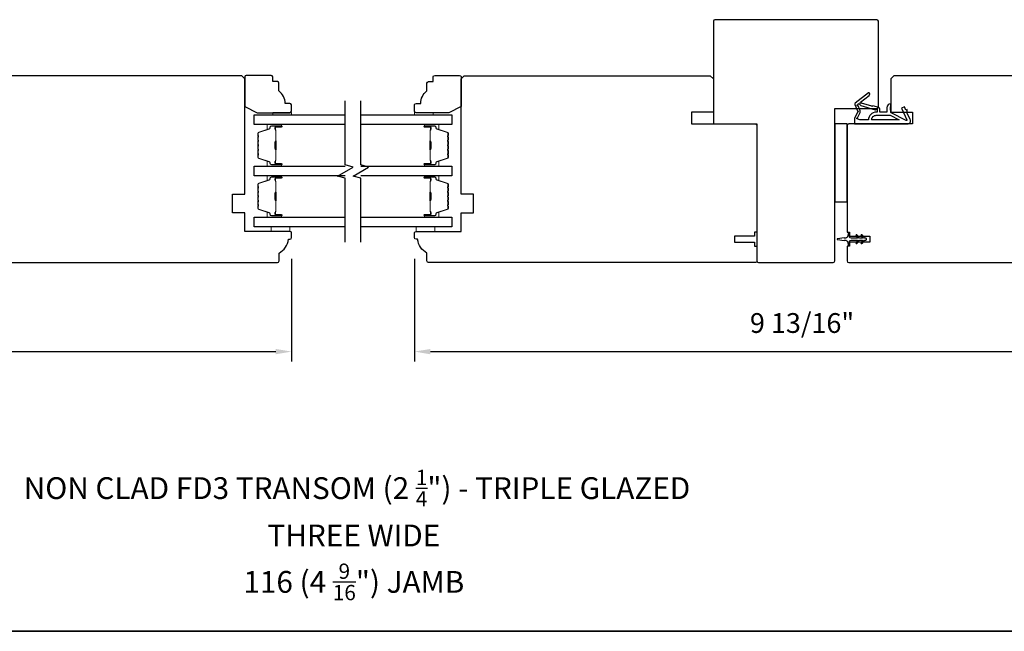
# Model space of a CAD drawing. Extents: x -847 to -621, y 3081 to 3185.
# Drawn here: x -740 to -728, y 3100 to 3108 of the extents above; entities that cross this region are included whole.
import ezdxf

# ---------------------------------------------------------------- set-up
doc = ezdxf.new("R2010")
doc.units = 0
doc.header["$LTSCALE"] = 200
doc.header["$MEASUREMENT"] = 0
doc.header["$PDMODE"] = 3
doc.header["$PDSIZE"] = 25
doc.layers.get('DEFPOINTS').update_dxf_attribs({"color": 2, "linetype": 'CONTINUOUS'})
for name, color, linetype, lineweight in [('6', 6, 'CONTINUOUS', 5), ('8', 7, 'CONTINUOUS', 35), ('Butal', 9, 'CONTINUOUS', 15), ('Dimensions', 2, 'CONTINUOUS', 25), ('Spacer Bar', 1, 'CONTINUOUS', 9), ('Symbol (ISO)', 7, 'CONTINUOUS', 25), ('Wood', 7, 'CONTINUOUS', 25)]:
    doc.layers.add(name, color=color, linetype=linetype, lineweight=lineweight)
for name, color, linetype in [('7', 7, 'CONTINUOUS'), ('Glass', 6, 'CONTINUOUS'), ('MISCELLANEOUS', 6, 'CONTINUOUS'), ('Visible (ANSI)', 7, 'CONTINUOUS')]:
    doc.layers.add(name, color=color, linetype=linetype)
doc.styles.add('Note Text (ISO)', font='tahoma.ttf')
doc.styles.add('style1', font='arial.ttf')
doc.dimstyles.new('LWFRAC$0', dxfattribs={"dimscale": 20, "dimtxt": 2.5, "dimasz": 2, "dimexe": 1.25, "dimexo": 3, "dimgap": 2, "dimtad": 1, "dimtoh": 1, "dimdec": 4, "dimlfac": 0.03937, "dimzin": 4, "dimdsep": 46, "dimlunit": 5, "dimtxsty": 'style1', "dimcen": 0, "dimadec": 0, "dimazin": 0, "dimtfac": 1, "dimtdec": 4, "dimtix": 1, "dimtmove": 0, "dimatfit": 3, "dimfxl": 0, "dimfrac": 2, "dimtzin": 0, "dimarcsym": 0})

# ---------------------------------------------------------------- blocks, each defined once
blk = doc.blocks.new('11075 WEATHERSTRIP')
at = {"layer": 'MISCELLANEOUS'}
for points in [[(-4505.95, 16826.71), (-4505.87, 16826.77, 0.414214), (-4505.83, 16827.05), (-4509.15, 16831.36, 0.339454), (-4509.5, 16831.46), (-4511.61, 16830.58, -1.57384), (-4511.97, 16830.58), (-4514.04, 16831.54), (-4515.79, 16831.54), (-4515.79, 16814.54, 0.548619), (-4514.37, 16813.64), (-4512.33, 16814.59), (-4511.17, 16814.58), (-4511.38, 16815.03), (-4510.29, 16815.54), (-4510.71, 16816.44), (-4514.41, 16814.72, -0.719897), (-4514.67, 16815), (-4512.16, 16819.72, -0.244698), (-4511.93, 16819.88), (-4510.99, 16819.99), (-4509.29, 16819.9, 0.400552), (-4510.59, 16821.14), (-4511.99, 16821.14), (-4511.99, 16823.39), (-4510.99, 16823.39, 0.327819), (-4510.51, 16823.74), (-4509.92, 16825.65, -0.414214), (-4510.11, 16826.03), (-4509.09, 16829.31), (-4509.15, 16829.39, -1), (-4508.83, 16829.63), (-4506.69, 16826.85), (-4506.13, 16826.67, 0.244698)], [(-4511.11, 16824.64, -1), (-4511.11, 16824.24), (-4511.99, 16824.24), (-4511.99, 16824.55, 0.414214), (-4514.49, 16827.05), (-4514.49, 16829.79), (-4514.16, 16830.7, -1.044614), (-4513.79, 16830.54), (-4512.34, 16829.87, 0.210583), (-4511.29, 16829.85), (-4509.93, 16830.41, -0.876976), (-4509.58, 16830.61), (-4509.22, 16830.14), (-4509.84, 16829.56), (-4511.3, 16824.9, 0.506229)], [(-4514.49, 16826.05, -0.414214), (-4512.99, 16824.55), (-4512.99, 16820.07), (-4514.49, 16817.25)]]:
    blk.add_lwpolyline(points, format="xyb", close=True, dxfattribs=at)
blk = doc.blocks.new('*D247')
at = {"layer": 'DEFPOINTS', "color": 0}
for p in [(-745.794, 3105.439), (-736.975, 3105.469), (-736.975, 3103.998)]:
    blk.add_point(p, dxfattribs=at)
at = {"layer": 'Dimensions', "color": 0, "lineweight": -2}
for p, q in [((-745.794, 3105.139), (-745.794, 3103.873)), ((-736.975, 3105.169), (-736.975, 3103.873)), ((-745.594, 3103.998), (-737.175, 3103.998))]:
    blk.add_line(p, q, dxfattribs=at)
at = {"layer": 'Dimensions', "color": 0}
for points in [[(-745.594, 3104.031), (-745.594, 3103.964), (-745.794, 3103.998)], [(-737.175, 3104.031), (-737.175, 3103.964), (-736.975, 3103.998)]]:
    blk.add_solid(points, dxfattribs=at)
at = {"layer": 'Dimensions', "color": 0, "insert": (-741.385, 3104.327), "char_height": 0.25, "attachment_point": 5, "style": 'style1'}
blk.add_mtext('8 13/16"', dxfattribs=at)
blk = doc.blocks.new('*D311')
at = {"layer": 'DEFPOINTS', "color": 0}
for p in [(-735.42, 3105.469), (-725.617, 3105.469), (-725.617, 3103.998)]:
    blk.add_point(p, dxfattribs=at)
at = {"layer": 'Dimensions', "color": 0, "lineweight": -2}
for p, q in [((-735.42, 3105.169), (-735.42, 3103.873)), ((-725.617, 3105.169), (-725.617, 3103.873)), ((-735.22, 3103.998), (-725.817, 3103.998))]:
    blk.add_line(p, q, dxfattribs=at)
at = {"layer": 'Dimensions', "color": 0}
for points in [[(-735.22, 3104.031), (-735.22, 3103.964), (-735.42, 3103.998)], [(-725.817, 3104.031), (-725.817, 3103.964), (-725.617, 3103.998)]]:
    blk.add_solid(points, dxfattribs=at)
at = {"layer": 'Dimensions', "color": 0, "insert": (-730.519, 3104.327), "char_height": 0.25, "attachment_point": 5, "style": 'style1'}
blk.add_mtext('9 13/16"', dxfattribs=at)

msp = doc.modelspace()

# ---------------------------------------------------------------- linework, layer by layer
at = {"layer": '6'}
for points in [[(-737.21371, 3106.99045), (-737.21371, 3107.01998), (-736.97749, 3107.01998), (-736.97749, 3106.99045)], [(-735.18424, 3106.99045), (-735.18424, 3107.01998), (-735.42046, 3107.01998), (-735.42046, 3106.99045)], [(-737.23136, 3105.57725), (-737.23136, 3105.5182), (-736.99514, 3105.5182), (-736.99514, 3105.57725)], [(-735.4007, 3105.57725), (-735.4007, 3105.5182), (-735.16448, 3105.5182), (-735.16448, 3105.57725)]]:
    msp.add_lwpolyline(points, close=True, dxfattribs=at)
at = {"layer": '7', "flags": 128}
for points in [[(-736.29635, 3105.38112), (-736.29635, 3106.19153), (-736.39477, 3106.2179), (-736.19792, 3106.33155), (-736.29635, 3106.35793), (-736.29635, 3107.16834)], [(-736.0995, 3105.38112), (-736.0995, 3106.19153), (-736.19792, 3106.2179), (-736.00108, 3106.33155), (-736.0995, 3106.35793), (-736.0995, 3107.16834)]]:
    msp.add_lwpolyline(points, dxfattribs=at)
at = {"layer": '8', "linetype": 'Continuous'}
msp.add_line((-705.08119, 3100.4606), (-818.37935, 3100.4606), dxfattribs=at)
at = {"layer": 'Butal'}
for points in [[(-737.11091, 3106.86841), (-737.27542, 3106.86841, 0.41421356), (-737.28526, 3106.85857), (-737.28526, 3106.80641), (-737.26123, 3106.81375, 0.32975055), (-737.25076, 3106.8279), (-737.25076, 3106.83258, -0.41421356), (-737.23069, 3106.85266), (-737.10107, 3106.85266), (-737.10107, 3106.85857, 0.41421356)], [(-735.28493, 3106.86841), (-735.12043, 3106.86841, -0.41421356), (-735.11058, 3106.85857), (-735.11058, 3106.80641), (-735.13461, 3106.81375, -0.32975055), (-735.14508, 3106.8279), (-735.14508, 3106.83258, 0.41421356), (-735.16516, 3106.85266), (-735.29478, 3106.85266), (-735.29478, 3106.85857, -0.41421356)], [(-737.11091, 3106.34488), (-737.27542, 3106.34488, -0.41421356), (-737.28526, 3106.35472), (-737.28526, 3106.40688), (-737.26123, 3106.39953, -0.32975055), (-737.25076, 3106.38539), (-737.25076, 3106.3807, 0.41421356), (-737.23069, 3106.36062), (-737.10107, 3106.36062), (-737.10107, 3106.35472, -0.41421356)], [(-735.28493, 3106.34488), (-735.12043, 3106.34488, 0.41421356), (-735.11058, 3106.35472), (-735.11058, 3106.40688), (-735.13461, 3106.39953, 0.32975055), (-735.14508, 3106.38539), (-735.14508, 3106.3807, -0.41421356), (-735.16516, 3106.36062), (-735.29478, 3106.36062), (-735.29478, 3106.35472, 0.41421356)], [(-737.11091, 3106.22283), (-737.27542, 3106.22283, 0.41421356), (-737.28526, 3106.21299), (-737.28526, 3106.16083), (-737.26123, 3106.16817, 0.32975055), (-737.25076, 3106.18232), (-737.25076, 3106.187, -0.41421356), (-737.23069, 3106.20708), (-737.10107, 3106.20708), (-737.10107, 3106.21299, 0.41421356)], [(-735.28493, 3106.22283), (-735.12043, 3106.22283, -0.41421356), (-735.11058, 3106.21299), (-735.11058, 3106.16083), (-735.13461, 3106.16817, -0.32975055), (-735.14508, 3106.18232), (-735.14508, 3106.187, 0.41421356), (-735.16516, 3106.20708), (-735.29478, 3106.20708), (-735.29478, 3106.21299, -0.41421356)], [(-737.11091, 3105.6993), (-737.27542, 3105.6993, -0.41421356), (-737.28526, 3105.70914), (-737.28526, 3105.7613), (-737.26123, 3105.75395, -0.32975055), (-737.25076, 3105.73981), (-737.25076, 3105.73512, 0.41421356), (-737.23069, 3105.71504), (-737.10107, 3105.71504), (-737.10107, 3105.70914, -0.41421356)], [(-735.28493, 3105.6993), (-735.12043, 3105.6993, 0.41421356), (-735.11058, 3105.70914), (-735.11058, 3105.7613), (-735.13461, 3105.75395, 0.32975055), (-735.14508, 3105.73981), (-735.14508, 3105.73512, -0.41421356), (-735.16516, 3105.71504), (-735.29478, 3105.71504), (-735.29478, 3105.70914, 0.41421356)]]:
    msp.add_lwpolyline(points, format="xyb", close=True, dxfattribs=at)
at = {"layer": 'Glass', "color": 1}
for points in [[(-736.29635, 3106.86841), (-737.44789, 3106.86841), (-737.44789, 3106.99045), (-736.29635, 3106.99045)], [(-736.0995, 3106.99045), (-734.94795, 3106.99045), (-734.94795, 3106.86841), (-736.0995, 3106.86841)], [(-736.29635, 3106.22283), (-737.44789, 3106.22283), (-737.44789, 3106.34488), (-736.29635, 3106.34488)], [(-736.0995, 3106.34488), (-734.94795, 3106.34488), (-734.94795, 3106.22283), (-736.0995, 3106.22283)], [(-736.29635, 3105.57725), (-737.44789, 3105.57725), (-737.44789, 3105.6993), (-736.29635, 3105.6993)], [(-736.0995, 3105.6993), (-734.94795, 3105.6993), (-734.94795, 3105.57725), (-736.0995, 3105.57725)]]:
    msp.add_lwpolyline(points, dxfattribs=at)
at = {"layer": 'MISCELLANEOUS'}
msp.add_lwpolyline([(-729.82038, 3105.47148, 1), (-729.83651, 3105.46019), (-729.81648, 3105.43158), (-729.89874, 3105.43158, -0.41421356), (-729.91843, 3105.45127), (-729.91843, 3105.48375, 0.90040404), (-729.9379, 3105.48579), (-729.94605, 3105.44746, -0.31649848), (-729.95435, 3105.43975), (-729.96243, 3105.43865, -0.45372295), (-729.98592, 3105.43546), (-730.0725, 3105.42367, 0.87312428), (-730.0725, 3105.41587), (-729.98592, 3105.40409, -0.45372295), (-729.96243, 3105.40089), (-729.95435, 3105.39979, -0.31649848), (-729.94605, 3105.39208), (-729.9379, 3105.35375, 0.90040404), (-729.91843, 3105.3558), (-729.91843, 3105.38828, -0.41421356), (-729.89874, 3105.40796), (-729.81648, 3105.40796), (-729.83651, 3105.37935, 1), (-729.82038, 3105.36806), (-729.79245, 3105.40796), (-729.7527, 3105.40796), (-729.77273, 3105.37935, 1), (-729.7566, 3105.36806), (-729.72867, 3105.40796), (-729.71371, 3105.40796, 1), (-729.71371, 3105.43158), (-729.72867, 3105.43158), (-729.7566, 3105.47148, 1), (-729.77273, 3105.46019), (-729.7527, 3105.43158), (-729.79245, 3105.43158)], format="xyb", close=True, dxfattribs=at)
at = {"layer": 'Spacer Bar'}
for points in [[(-737.40337, 3106.56012, 0.2262769), (-737.40152, 3106.55624), (-737.39817, 3106.55353, -0.47697553), (-737.39817, 3106.54576), (-737.40152, 3106.54305, 0.2262769), (-737.40337, 3106.53916), (-737.40337, 3106.50313, 0.2262769), (-737.40152, 3106.49924), (-737.39817, 3106.49653, -0.47697553), (-737.39817, 3106.48876), (-737.40152, 3106.48605, 0.2262769), (-737.40337, 3106.48216), (-737.40337, 3106.45757, 0.32975055), (-737.38944, 3106.43875), (-737.26112, 3106.39951, -0.32975055), (-737.25037, 3106.38499), (-737.25037, 3106.38031, 0.41421356), (-737.23069, 3106.36062), (-737.10107, 3106.36062, 1), (-737.10107, 3106.37562), (-737.17445, 3106.37562, -0.41421356), (-737.18035, 3106.38153), (-737.18035, 3106.40168), (-737.18485, 3106.40168), (-737.18485, 3106.38293, 0.41421356), (-737.17304, 3106.37112), (-737.10107, 3106.37112, -1), (-737.10107, 3106.36512), (-737.23069, 3106.36512, -0.41421356), (-737.24587, 3106.38031), (-737.24587, 3106.38499, 0.32975055), (-737.2598, 3106.40382), (-737.38812, 3106.44305, -0.32975055), (-737.39887, 3106.45757), (-737.39887, 3106.48216, -0.2262769), (-737.39868, 3106.48255), (-737.39534, 3106.48526, 0.47697553), (-737.39534, 3106.50003), (-737.39868, 3106.50274, -0.2262769), (-737.39887, 3106.50313), (-737.39887, 3106.53916, -0.2262769), (-737.39868, 3106.53955), (-737.39534, 3106.54226, 0.47697553), (-737.39534, 3106.55702), (-737.39868, 3106.55974, -0.2262769), (-737.39887, 3106.56012), (-737.39887, 3106.5961, -0.25663287), (-737.39868, 3106.59655), (-737.39534, 3106.59926, 0.47697553), (-737.39534, 3106.61402), (-737.39868, 3106.61674, -0.2262769), (-737.39887, 3106.61712), (-737.39887, 3106.6531, -0.25663287), (-737.39868, 3106.65355), (-737.39534, 3106.65626, 0.47697553), (-737.39534, 3106.67102), (-737.39868, 3106.67374, -0.2262769), (-737.39887, 3106.67412), (-737.39887, 3106.7101, -0.25663287), (-737.39868, 3106.71055), (-737.39534, 3106.71326, 0.47697553), (-737.39534, 3106.72802), (-737.39868, 3106.73073, -0.2262769), (-737.39887, 3106.73112), (-737.39887, 3106.75571, -0.32975055), (-737.38812, 3106.77023), (-737.2598, 3106.80947, 0.32975055), (-737.24587, 3106.82829), (-737.24587, 3106.83298, -0.41421356), (-737.23069, 3106.84816), (-737.10107, 3106.84816, -1), (-737.10107, 3106.84216), (-737.17304, 3106.84216, 0.41421356), (-737.18485, 3106.83035), (-737.18485, 3106.8116), (-737.18035, 3106.8116), (-737.18035, 3106.83175, -0.41421356), (-737.17445, 3106.83766), (-737.10107, 3106.83766, 1), (-737.10107, 3106.85266), (-737.23069, 3106.85266, 0.41421356), (-737.25037, 3106.83298), (-737.25037, 3106.82829, -0.32975055), (-737.26112, 3106.81377), (-737.38944, 3106.77454, 0.32975055), (-737.40337, 3106.75571), (-737.40337, 3106.73112, 0.2262769), (-737.40152, 3106.72724), (-737.39817, 3106.72453, -0.47697553), (-737.39817, 3106.71675), (-737.40152, 3106.71404, 0.2262769), (-737.40337, 3106.71016), (-737.40337, 3106.67412, 0.2262769), (-737.40152, 3106.67024), (-737.39817, 3106.66753, -0.47697553), (-737.39817, 3106.65976), (-737.40152, 3106.65704, 0.2262769), (-737.40337, 3106.65316), (-737.40337, 3106.61712, 0.2262769), (-737.40152, 3106.61324), (-737.39817, 3106.61053, -0.47697553), (-737.39817, 3106.60276), (-737.40152, 3106.60004, 0.2262769), (-737.40337, 3106.59616)], [(-737.17835, 3106.38424), (-737.17835, 3106.4091, -0.22906983), (-737.17543, 3106.41542, 0.22448136), (-737.17287, 3106.42083), (-737.17287, 3106.54999, 0.28963953), (-737.17687, 3106.55631, -0.27273596), (-737.18285, 3106.56515), (-737.18285, 3106.64814, -0.27273609), (-737.17687, 3106.65697, 0.28963953), (-737.17287, 3106.66329), (-737.17287, 3106.79246, 0.22448136), (-737.17543, 3106.79787, -0.22906983), (-737.17835, 3106.80419), (-737.17835, 3106.82905), (-737.18035, 3106.82905), (-737.18035, 3106.8042, 0.22858496), (-737.1767, 3106.79632, -0.22448136), (-737.17487, 3106.79246), (-737.17487, 3106.66329, -0.28963953), (-737.17773, 3106.65878, 0.27414127), (-737.18485, 3106.6482), (-737.18485, 3106.56509, 0.27414127), (-737.17773, 3106.55451, -0.28963953), (-737.17487, 3106.54999), (-737.17487, 3106.42083, -0.22448136), (-737.1767, 3106.41696, 0.22858496), (-737.18035, 3106.40908), (-737.18035, 3106.38424)], [(-734.99248, 3106.56012, -0.2262769), (-734.99433, 3106.55624), (-734.99768, 3106.55353, 0.47697553), (-734.99768, 3106.54576), (-734.99433, 3106.54305, -0.2262769), (-734.99248, 3106.53916), (-734.99248, 3106.50313, -0.2262769), (-734.99433, 3106.49924), (-734.99768, 3106.49653, 0.47697553), (-734.99768, 3106.48876), (-734.99433, 3106.48605, -0.2262769), (-734.99248, 3106.48216), (-734.99248, 3106.45757, -0.32975055), (-735.0064, 3106.43875), (-735.13473, 3106.39951, 0.32975055), (-735.14547, 3106.38499), (-735.14547, 3106.38031, -0.41421356), (-735.16516, 3106.36062), (-735.29478, 3106.36062, -1), (-735.29478, 3106.37562), (-735.2214, 3106.37562, 0.41421356), (-735.21549, 3106.38153), (-735.21549, 3106.40168), (-735.21099, 3106.40168), (-735.21099, 3106.38293, -0.41421356), (-735.2228, 3106.37112), (-735.29478, 3106.37112, 1), (-735.29478, 3106.36512), (-735.16516, 3106.36512, 0.41421356), (-735.14997, 3106.38031), (-735.14997, 3106.38499, -0.32975055), (-735.13604, 3106.40382), (-735.00772, 3106.44305, 0.32975055), (-734.99698, 3106.45757), (-734.99698, 3106.48216, 0.2262769), (-734.99716, 3106.48255), (-735.00051, 3106.48526, -0.47697553), (-735.00051, 3106.50003), (-734.99716, 3106.50274, 0.2262769), (-734.99698, 3106.50313), (-734.99698, 3106.53916, 0.2262769), (-734.99716, 3106.53955), (-735.00051, 3106.54226, -0.47697553), (-735.00051, 3106.55702), (-734.99716, 3106.55974, 0.2262769), (-734.99698, 3106.56012), (-734.99698, 3106.5961, 0.25663287), (-734.99716, 3106.59655), (-735.00051, 3106.59926, -0.47697553), (-735.00051, 3106.61402), (-734.99716, 3106.61674, 0.2262769), (-734.99698, 3106.61712), (-734.99698, 3106.6531, 0.25663287), (-734.99716, 3106.65355), (-735.00051, 3106.65626, -0.47697553), (-735.00051, 3106.67102), (-734.99716, 3106.67374, 0.2262769), (-734.99698, 3106.67412), (-734.99698, 3106.7101, 0.25663287), (-734.99716, 3106.71055), (-735.00051, 3106.71326, -0.47697553), (-735.00051, 3106.72802), (-734.99716, 3106.73073, 0.2262769), (-734.99698, 3106.73112), (-734.99698, 3106.75571, 0.32975055), (-735.00772, 3106.77023), (-735.13604, 3106.80947, -0.32975055), (-735.14997, 3106.82829), (-735.14997, 3106.83298, 0.41421356), (-735.16516, 3106.84816), (-735.29478, 3106.84816, 1), (-735.29478, 3106.84216), (-735.2228, 3106.84216, -0.41421356), (-735.21099, 3106.83035), (-735.21099, 3106.8116), (-735.21549, 3106.8116), (-735.21549, 3106.83175, 0.41421356), (-735.2214, 3106.83766), (-735.29478, 3106.83766, -1), (-735.29478, 3106.85266), (-735.16516, 3106.85266, -0.41421356), (-735.14547, 3106.83298), (-735.14547, 3106.82829, 0.32975055), (-735.13473, 3106.81377), (-735.0064, 3106.77454, -0.32975055), (-734.99248, 3106.75571), (-734.99248, 3106.73112, -0.2262769), (-734.99433, 3106.72724), (-734.99768, 3106.72453, 0.47697553), (-734.99768, 3106.71675), (-734.99433, 3106.71404, -0.2262769), (-734.99248, 3106.71016), (-734.99248, 3106.67412, -0.2262769), (-734.99433, 3106.67024), (-734.99768, 3106.66753, 0.47697553), (-734.99768, 3106.65976), (-734.99433, 3106.65704, -0.2262769), (-734.99248, 3106.65316), (-734.99248, 3106.61712, -0.2262769), (-734.99433, 3106.61324), (-734.99768, 3106.61053, 0.47697553), (-734.99768, 3106.60276), (-734.99433, 3106.60004, -0.2262769), (-734.99248, 3106.59616)], [(-735.21749, 3106.38424), (-735.21749, 3106.4091, 0.22906983), (-735.22042, 3106.41542, -0.22448136), (-735.22297, 3106.42083), (-735.22297, 3106.54999, -0.28963953), (-735.21897, 3106.55631, 0.27273596), (-735.21299, 3106.56515), (-735.21299, 3106.64814, 0.27273609), (-735.21897, 3106.65697, -0.28963953), (-735.22297, 3106.66329), (-735.22297, 3106.79246, -0.22448136), (-735.22042, 3106.79787, 0.22906983), (-735.21749, 3106.80419), (-735.21749, 3106.82905), (-735.21549, 3106.82905), (-735.21549, 3106.8042, -0.22858496), (-735.21915, 3106.79632, 0.22448136), (-735.22097, 3106.79246), (-735.22097, 3106.66329, 0.28963953), (-735.21812, 3106.65878, -0.27414127), (-735.21099, 3106.6482), (-735.21099, 3106.56509, -0.27414127), (-735.21812, 3106.55451, 0.28963953), (-735.22097, 3106.54999), (-735.22097, 3106.42083, 0.22448136), (-735.21915, 3106.41696, -0.22858496), (-735.21549, 3106.40908), (-735.21549, 3106.38424)], [(-737.40337, 3105.91455, 0.2262769), (-737.40152, 3105.91066), (-737.39817, 3105.90795, -0.47697553), (-737.39817, 3105.90018), (-737.40152, 3105.89747, 0.2262769), (-737.40337, 3105.89358), (-737.40337, 3105.85755, 0.2262769), (-737.40152, 3105.85366), (-737.39817, 3105.85095, -0.47697553), (-737.39817, 3105.84318), (-737.40152, 3105.84047, 0.2262769), (-737.40337, 3105.83658), (-737.40337, 3105.81199, 0.32975055), (-737.38944, 3105.79317), (-737.26112, 3105.75394, -0.32975055), (-737.25037, 3105.73941), (-737.25037, 3105.73473, 0.41421356), (-737.23069, 3105.71504), (-737.10107, 3105.71504, 1), (-737.10107, 3105.73004), (-737.17445, 3105.73004, -0.41421356), (-737.18035, 3105.73595), (-737.18035, 3105.7561), (-737.18485, 3105.7561), (-737.18485, 3105.73736, 0.41421356), (-737.17304, 3105.72554), (-737.10107, 3105.72554, -1), (-737.10107, 3105.71954), (-737.23069, 3105.71954, -0.41421356), (-737.24587, 3105.73473), (-737.24587, 3105.73941, 0.32975055), (-737.2598, 3105.75824), (-737.38812, 3105.79747, -0.32975055), (-737.39887, 3105.81199), (-737.39887, 3105.83658, -0.2262769), (-737.39868, 3105.83697), (-737.39534, 3105.83968, 0.47697553), (-737.39534, 3105.85445), (-737.39868, 3105.85716, -0.2262769), (-737.39887, 3105.85755), (-737.39887, 3105.89358, -0.2262769), (-737.39868, 3105.89397), (-737.39534, 3105.89668, 0.47697553), (-737.39534, 3105.91145), (-737.39868, 3105.91416, -0.2262769), (-737.39887, 3105.91455), (-737.39887, 3105.95052, -0.25663287), (-737.39868, 3105.95097), (-737.39534, 3105.95368, 0.47697553), (-737.39534, 3105.96845), (-737.39868, 3105.97116, -0.2262769), (-737.39887, 3105.97155), (-737.39887, 3106.00752, -0.25663287), (-737.39868, 3106.00797), (-737.39534, 3106.01068, 0.47697553), (-737.39534, 3106.02545), (-737.39868, 3106.02816, -0.2262769), (-737.39887, 3106.02855), (-737.39887, 3106.06452, -0.25663287), (-737.39868, 3106.06497), (-737.39534, 3106.06768, 0.47697553), (-737.39534, 3106.08245), (-737.39868, 3106.08516, -0.2262769), (-737.39887, 3106.08554), (-737.39887, 3106.11013, -0.32975055), (-737.38812, 3106.12465), (-737.2598, 3106.16389, 0.32975055), (-737.24587, 3106.18271), (-737.24587, 3106.1874, -0.41421356), (-737.23069, 3106.20258), (-737.10107, 3106.20258, -1), (-737.10107, 3106.19658), (-737.17304, 3106.19658, 0.41421356), (-737.18485, 3106.18477), (-737.18485, 3106.16602), (-737.18035, 3106.16602), (-737.18035, 3106.18618, -0.41421356), (-737.17445, 3106.19208), (-737.10107, 3106.19208, 1), (-737.10107, 3106.20708), (-737.23069, 3106.20708, 0.41421356), (-737.25037, 3106.1874), (-737.25037, 3106.18271, -0.32975055), (-737.26112, 3106.16819), (-737.38944, 3106.12896, 0.32975055), (-737.40337, 3106.11013), (-737.40337, 3106.08554, 0.2262769), (-737.40152, 3106.08166), (-737.39817, 3106.07895, -0.47697553), (-737.39817, 3106.07118), (-737.40152, 3106.06847, 0.2262769), (-737.40337, 3106.06458), (-737.40337, 3106.02855, 0.2262769), (-737.40152, 3106.02466), (-737.39817, 3106.02195, -0.47697553), (-737.39817, 3106.01418), (-737.40152, 3106.01147, 0.2262769), (-737.40337, 3106.00758), (-737.40337, 3105.97155, 0.2262769), (-737.40152, 3105.96766), (-737.39817, 3105.96495, -0.47697553), (-737.39817, 3105.95718), (-737.40152, 3105.95447, 0.2262769), (-737.40337, 3105.95058)], [(-737.17835, 3105.73866), (-737.17835, 3105.76352, -0.22906983), (-737.17543, 3105.76984, 0.22448136), (-737.17287, 3105.77525), (-737.17287, 3105.90441, 0.28963953), (-737.17687, 3105.91074, -0.27273596), (-737.18285, 3105.91957), (-737.18285, 3106.00256, -0.27273609), (-737.17687, 3106.01139, 0.28963953), (-737.17287, 3106.01771), (-737.17287, 3106.14688, 0.22448136), (-737.17543, 3106.15229, -0.22906983), (-737.17835, 3106.15861), (-737.17835, 3106.18347), (-737.18035, 3106.18347), (-737.18035, 3106.15863, 0.22858496), (-737.1767, 3106.15074, -0.22448136), (-737.17487, 3106.14688), (-737.17487, 3106.01771, -0.28963953), (-737.17773, 3106.0132, 0.27414127), (-737.18485, 3106.00262), (-737.18485, 3105.91951, 0.27414127), (-737.17773, 3105.90893, -0.28963953), (-737.17487, 3105.90441), (-737.17487, 3105.77525, -0.22448136), (-737.1767, 3105.77138, 0.22858496), (-737.18035, 3105.7635), (-737.18035, 3105.73866)], [(-734.99248, 3105.91455, -0.2262769), (-734.99433, 3105.91066), (-734.99768, 3105.90795, 0.47697553), (-734.99768, 3105.90018), (-734.99433, 3105.89747, -0.2262769), (-734.99248, 3105.89358), (-734.99248, 3105.85755, -0.2262769), (-734.99433, 3105.85366), (-734.99768, 3105.85095, 0.47697553), (-734.99768, 3105.84318), (-734.99433, 3105.84047, -0.2262769), (-734.99248, 3105.83658), (-734.99248, 3105.81199, -0.32975055), (-735.0064, 3105.79317), (-735.13473, 3105.75394, 0.32975055), (-735.14547, 3105.73941), (-735.14547, 3105.73473, -0.41421356), (-735.16516, 3105.71504), (-735.29478, 3105.71504, -1), (-735.29478, 3105.73004), (-735.2214, 3105.73004, 0.41421356), (-735.21549, 3105.73595), (-735.21549, 3105.7561), (-735.21099, 3105.7561), (-735.21099, 3105.73736, -0.41421356), (-735.2228, 3105.72554), (-735.29478, 3105.72554, 1), (-735.29478, 3105.71954), (-735.16516, 3105.71954, 0.41421356), (-735.14997, 3105.73473), (-735.14997, 3105.73941, -0.32975055), (-735.13604, 3105.75824), (-735.00772, 3105.79747, 0.32975055), (-734.99698, 3105.81199), (-734.99698, 3105.83658, 0.2262769), (-734.99716, 3105.83697), (-735.00051, 3105.83968, -0.47697553), (-735.00051, 3105.85445), (-734.99716, 3105.85716, 0.2262769), (-734.99698, 3105.85755), (-734.99698, 3105.89358, 0.2262769), (-734.99716, 3105.89397), (-735.00051, 3105.89668, -0.47697553), (-735.00051, 3105.91145), (-734.99716, 3105.91416, 0.2262769), (-734.99698, 3105.91455), (-734.99698, 3105.95052, 0.25663287), (-734.99716, 3105.95097), (-735.00051, 3105.95368, -0.47697553), (-735.00051, 3105.96845), (-734.99716, 3105.97116, 0.2262769), (-734.99698, 3105.97155), (-734.99698, 3106.00752, 0.25663287), (-734.99716, 3106.00797), (-735.00051, 3106.01068, -0.47697553), (-735.00051, 3106.02545), (-734.99716, 3106.02816, 0.2262769), (-734.99698, 3106.02855), (-734.99698, 3106.06452, 0.25663287), (-734.99716, 3106.06497), (-735.00051, 3106.06768, -0.47697553), (-735.00051, 3106.08245), (-734.99716, 3106.08516, 0.2262769), (-734.99698, 3106.08554), (-734.99698, 3106.11013, 0.32975055), (-735.00772, 3106.12465), (-735.13604, 3106.16389, -0.32975055), (-735.14997, 3106.18271), (-735.14997, 3106.1874, 0.41421356), (-735.16516, 3106.20258), (-735.29478, 3106.20258, 1), (-735.29478, 3106.19658), (-735.2228, 3106.19658, -0.41421356), (-735.21099, 3106.18477), (-735.21099, 3106.16602), (-735.21549, 3106.16602), (-735.21549, 3106.18618, 0.41421356), (-735.2214, 3106.19208), (-735.29478, 3106.19208, -1), (-735.29478, 3106.20708), (-735.16516, 3106.20708, -0.41421356), (-735.14547, 3106.1874), (-735.14547, 3106.18271, 0.32975055), (-735.13473, 3106.16819), (-735.0064, 3106.12896, -0.32975055), (-734.99248, 3106.11013), (-734.99248, 3106.08554, -0.2262769), (-734.99433, 3106.08166), (-734.99768, 3106.07895, 0.47697553), (-734.99768, 3106.07118), (-734.99433, 3106.06847, -0.2262769), (-734.99248, 3106.06458), (-734.99248, 3106.02855, -0.2262769), (-734.99433, 3106.02466), (-734.99768, 3106.02195, 0.47697553), (-734.99768, 3106.01418), (-734.99433, 3106.01147, -0.2262769), (-734.99248, 3106.00758), (-734.99248, 3105.97155, -0.2262769), (-734.99433, 3105.96766), (-734.99768, 3105.96495, 0.47697553), (-734.99768, 3105.95718), (-734.99433, 3105.95447, -0.2262769), (-734.99248, 3105.95058)], [(-735.21749, 3105.73866), (-735.21749, 3105.76352, 0.22906983), (-735.22042, 3105.76984, -0.22448136), (-735.22297, 3105.77525), (-735.22297, 3105.90441, -0.28963953), (-735.21897, 3105.91074, 0.27273596), (-735.21299, 3105.91957), (-735.21299, 3106.00256, 0.27273609), (-735.21897, 3106.01139, -0.28963953), (-735.22297, 3106.01771), (-735.22297, 3106.14688, -0.22448136), (-735.22042, 3106.15229, 0.22906983), (-735.21749, 3106.15861), (-735.21749, 3106.18347), (-735.21549, 3106.18347), (-735.21549, 3106.15863, -0.22858496), (-735.21915, 3106.15074, 0.22448136), (-735.22097, 3106.14688), (-735.22097, 3106.01771, 0.28963953), (-735.21812, 3106.0132, -0.27414127), (-735.21099, 3106.00262), (-735.21099, 3105.91951, -0.27414127), (-735.21812, 3105.90893, 0.28963953), (-735.22097, 3105.90441), (-735.22097, 3105.77525, 0.22448136), (-735.21915, 3105.77138, -0.22858496), (-735.21549, 3105.7635), (-735.21549, 3105.73866)]]:
    msp.add_lwpolyline(points, format="xyb", close=True, dxfattribs=at)
for points in [[(-737.17487, 3106.55003, -0.00188508), (-737.17487, 3106.54999), (-737.17487, 3106.42083, -0.22448136), (-737.1767, 3106.41696, 0.22858496), (-737.18035, 3106.40908), (-737.18035, 3106.38424), (-737.17835, 3106.38424), (-737.17835, 3106.4091, -0.22906983), (-737.17543, 3106.41542, 0.22448136), (-737.17287, 3106.42083), (-737.17287, 3106.54999, -0.21424516), (-737.17222, 3106.55144, 0.21424516), (-737.16987, 3106.55667), (-737.16987, 3106.65661, 0.21424516), (-737.17222, 3106.66184, -0.21424516), (-737.17287, 3106.66329), (-737.17287, 3106.79246, 0.22448136), (-737.17543, 3106.79787, -0.22906983), (-737.17835, 3106.80419), (-737.17835, 3106.82905), (-737.18035, 3106.82905), (-737.18035, 3106.8042, 0.22858496), (-737.1767, 3106.79632, -0.22448136), (-737.17487, 3106.79246), (-737.17487, 3106.66329, 0.21424516), (-737.17355, 3106.66035, -0.21424516), (-737.17187, 3106.65661), (-737.17187, 3106.55667, -0.21424516), (-737.17355, 3106.55293, 0.21424516), (-737.17487, 3106.54999)], [(-735.22097, 3106.55003, 0.00188508), (-735.22097, 3106.54999), (-735.22097, 3106.42083, 0.22448136), (-735.21915, 3106.41696, -0.22858496), (-735.21549, 3106.40908), (-735.21549, 3106.38424), (-735.21749, 3106.38424), (-735.21749, 3106.4091, 0.22906983), (-735.22042, 3106.41542, -0.22448136), (-735.22297, 3106.42083), (-735.22297, 3106.54999, 0.21424516), (-735.22362, 3106.55144, -0.21424516), (-735.22597, 3106.55667), (-735.22597, 3106.65661, -0.21424516), (-735.22362, 3106.66184, 0.21424516), (-735.22297, 3106.66329), (-735.22297, 3106.79246, -0.22448136), (-735.22042, 3106.79787, 0.22906983), (-735.21749, 3106.80419), (-735.21749, 3106.82905), (-735.21549, 3106.82905), (-735.21549, 3106.8042, -0.22858496), (-735.21915, 3106.79632, 0.22448136), (-735.22097, 3106.79246), (-735.22097, 3106.66329, -0.21424516), (-735.22229, 3106.66035, 0.21424516), (-735.22397, 3106.65661), (-735.22397, 3106.55667, 0.21424516), (-735.22229, 3106.55293, -0.21424516), (-735.22097, 3106.54999)], [(-737.17487, 3105.90445, -0.00188508), (-737.17487, 3105.90441), (-737.17487, 3105.77525, -0.22448136), (-737.1767, 3105.77138, 0.22858496), (-737.18035, 3105.7635), (-737.18035, 3105.73866), (-737.17835, 3105.73866), (-737.17835, 3105.76352, -0.22906983), (-737.17543, 3105.76984, 0.22448136), (-737.17287, 3105.77525), (-737.17287, 3105.90441, -0.21424516), (-737.17222, 3105.90586, 0.21424516), (-737.16987, 3105.91109), (-737.16987, 3106.01103, 0.21424516), (-737.17222, 3106.01627, -0.21424516), (-737.17287, 3106.01771), (-737.17287, 3106.14688, 0.22448136), (-737.17543, 3106.15229, -0.22906983), (-737.17835, 3106.15861), (-737.17835, 3106.18347), (-737.18035, 3106.18347), (-737.18035, 3106.15863, 0.22858496), (-737.1767, 3106.15074, -0.22448136), (-737.17487, 3106.14688), (-737.17487, 3106.01771, 0.21424516), (-737.17355, 3106.01477, -0.21424516), (-737.17187, 3106.01103), (-737.17187, 3105.91109, -0.21424516), (-737.17355, 3105.90735, 0.21424516), (-737.17487, 3105.90441)], [(-735.22097, 3105.90445, 0.00188508), (-735.22097, 3105.90441), (-735.22097, 3105.77525, 0.22448136), (-735.21915, 3105.77138, -0.22858496), (-735.21549, 3105.7635), (-735.21549, 3105.73866), (-735.21749, 3105.73866), (-735.21749, 3105.76352, 0.22906983), (-735.22042, 3105.76984, -0.22448136), (-735.22297, 3105.77525), (-735.22297, 3105.90441, 0.21424516), (-735.22362, 3105.90586, -0.21424516), (-735.22597, 3105.91109), (-735.22597, 3106.01103, -0.21424516), (-735.22362, 3106.01627, 0.21424516), (-735.22297, 3106.01771), (-735.22297, 3106.14688, -0.22448136), (-735.22042, 3106.15229, 0.22906983), (-735.21749, 3106.15861), (-735.21749, 3106.18347), (-735.21549, 3106.18347), (-735.21549, 3106.15863, -0.22858496), (-735.21915, 3106.15074, 0.22448136), (-735.22097, 3106.14688), (-735.22097, 3106.01771, -0.21424516), (-735.22229, 3106.01477, 0.21424516), (-735.22397, 3106.01103), (-735.22397, 3105.91109, 0.21424516), (-735.22229, 3105.90735, -0.21424516), (-735.22097, 3105.90441)]]:
    msp.add_lwpolyline(points, format="xyb", dxfattribs=at)
at = {"layer": 'Visible (ANSI)'}
for points in [[(-731.64087, 3106.87646), (-731.08969, 3106.87646), (-731.08969, 3105.14418, 0.41421356), (-731.07, 3105.1245), (-730.12512, 3105.1245, 0.41421356), (-730.10544, 3105.14418), (-730.10544, 3107.07331), (-729.57394, 3107.07331, 0.41421356), (-729.55426, 3107.093), (-729.55426, 3108.17567, 0.41421356), (-729.57394, 3108.19536), (-731.62118, 3108.19536, 0.41421356), (-731.64087, 3108.17567)], [(-735.26291, 3105.24261, -0.23812493), (-735.38102, 3105.41977), (-735.4007, 3105.41977, -0.41421356), (-735.42039, 3105.43946), (-735.42039, 3105.49851, -0.41421356), (-735.4007, 3105.5182), (-734.82984, 3105.5182), (-734.82984, 3105.75442), (-734.67236, 3105.75442), (-734.67236, 3105.99064), (-734.82984, 3105.99064), (-734.82984, 3107.44733), (-734.79047, 3107.4867), (-731.68024, 3107.4867), (-731.64087, 3107.44733), (-731.64087, 3107.0241), (-731.91646, 3107.0241), (-731.91646, 3106.87646), (-731.10937, 3106.87646, -0.41421356), (-731.08969, 3106.85678), (-731.08969, 3105.50835), (-731.11921, 3105.50835), (-731.11921, 3105.45914), (-731.37512, 3105.45914), (-731.37512, 3105.3804), (-731.11921, 3105.3804), (-731.11921, 3105.33119), (-731.08969, 3105.33119), (-731.08969, 3105.14418, -0.41421356), (-731.10937, 3105.1245), (-735.24322, 3105.1245, -0.41421356), (-735.26291, 3105.14418)]]:
    msp.add_lwpolyline(points, format="xyb", close=True, dxfattribs=at)
for points in [[(-741.28647, 3105.1245), (-737.15262, 3105.1245, 0.41421356), (-737.13293, 3105.14418), (-737.13293, 3105.24261, 0.23812493), (-737.01482, 3105.41977), (-736.99514, 3105.41977, 0.41421356), (-736.97545, 3105.43946), (-736.97545, 3105.49851, 0.41421356), (-736.99514, 3105.5182), (-737.566, 3105.5182), (-737.566, 3105.75442), (-737.72348, 3105.75442), (-737.72348, 3105.99064), (-737.566, 3105.99064), (-737.566, 3107.44733), (-737.60537, 3107.4867), (-740.7156, 3107.4867)], [(-726.24718, 3107.4867), (-729.35741, 3107.4867), (-729.39678, 3107.44733), (-729.39678, 3107.0241), (-729.12119, 3107.0241), (-729.12119, 3106.87646), (-729.92827, 3106.87646, 0.41421356), (-729.94796, 3106.85678), (-729.94796, 3105.50835), (-729.91843, 3105.50835), (-729.91843, 3105.45914), (-729.66252, 3105.45914), (-729.66252, 3105.3804), (-729.91843, 3105.3804), (-729.91843, 3105.33119), (-729.94796, 3105.33119), (-729.94796, 3105.14418, 0.41421356), (-729.92827, 3105.1245), (-725.79442, 3105.1245, 0.41421356)]]:
    msp.add_lwpolyline(points, format="xyb", dxfattribs=at)
msp.add_lwpolyline([(-729.94796, 3105.89223), (-729.94796, 3106.87648), (-730.10544, 3106.87648), (-730.10544, 3105.89223)], close=True, dxfattribs=at)
at = {"layer": 'Wood'}
for points in [[(-737.15463, 3107.41211), (-737.21368, 3107.41211), (-737.21368, 3107.47116, 0.41421356), (-737.23337, 3107.49085), (-737.54833, 3107.49085, 0.41421356), (-737.56801, 3107.47116), (-737.56801, 3107.09727), (-737.41053, 3107.01841), (-736.99715, 3107.01841, 0.41421356), (-736.97746, 3107.03809), (-736.97746, 3107.11683, 0.41421356), (-736.99715, 3107.13652), (-737.0562, 3107.13652, 0.23606798), (-737.13494, 3107.294), (-737.13494, 3107.39242, 0.41421356)], [(-735.24322, 3107.41211), (-735.18417, 3107.41211), (-735.18417, 3107.47116, -0.41421356), (-735.16448, 3107.49085), (-734.84952, 3107.49085, -0.41421356), (-734.82984, 3107.47116), (-734.82984, 3107.09727), (-734.98732, 3107.01841), (-735.4007, 3107.01841, -0.41421356), (-735.42039, 3107.03809), (-735.42039, 3107.11683, -0.41421356), (-735.4007, 3107.13652), (-735.34165, 3107.13652, -0.23606798), (-735.26291, 3107.294), (-735.26291, 3107.39242, -0.41421356)]]:
    msp.add_lwpolyline(points, format="xyb", close=True, dxfattribs=at)

# ---------------------------------------------------------------- block references
at = {"layer": 'MISCELLANEOUS', "xscale": 0.03937, "yscale": 0.03937, "zscale": 0.03937, "rotation": 90.00000000000001}
msp.add_blockref('11075 WEATHERSTRIP', (-67.19757, 3284.66318), dxfattribs=at)

# ---------------------------------------------------------------- texts
at = {"layer": 'Symbol (ISO)', "char_height": 0.2755889, "attachment_point": 2, "style": 'Note Text (ISO)'}
for s, insert, width in [('\\A1;\\pt5.99985;\\PNON CLAD FD3 TRANSOM (2 {\\H0.7x;\\S1/4;}") - TRIPLE GLAZED', (-736.14743, 3102.96214), 13.9219278), ('\\A1;\\pt1.65354;\\PTHREE WIDE', (-736.1873, 3102.26972), 5.3790543), ('\\A1;\\pt42;\\P116 (4 {\\H0.7x;\\S9/16;}") JAMB', (-736.1873, 3101.77643), 5.3790543)]:
    msp.add_mtext(s, dxfattribs=dict(at, insert=insert, width=width))

# ---------------------------------------------------------------- dimensions: what is measured, and where the dimension line sits
at = {"layer": 'Dimensions'}
for base, p1, p2, picture, middle in [((-736.97545, 3103.99754), (-745.79433, 3105.43946), (-736.97545, 3105.46898), '*D247', (-741.38489, 3104.32688)), ((-725.61726, 3103.99754), (-735.42039, 3105.46898), (-725.61726, 3105.46898), '*D311', (-730.51882, 3104.32688))]:
    dim = msp.add_linear_dim(base=base, p1=p1, p2=p2, dimstyle='LWFRAC$0', override={"dimscale": 0.1, "dimlfac": 1, "dimpost": '"', "dimarcsym": 1}, dxfattribs=at)
    dim.commit()
    dim.dimension.update_dxf_attribs({"geometry": picture, "text_midpoint": middle})

doc.saveas('drawing.dxf')
